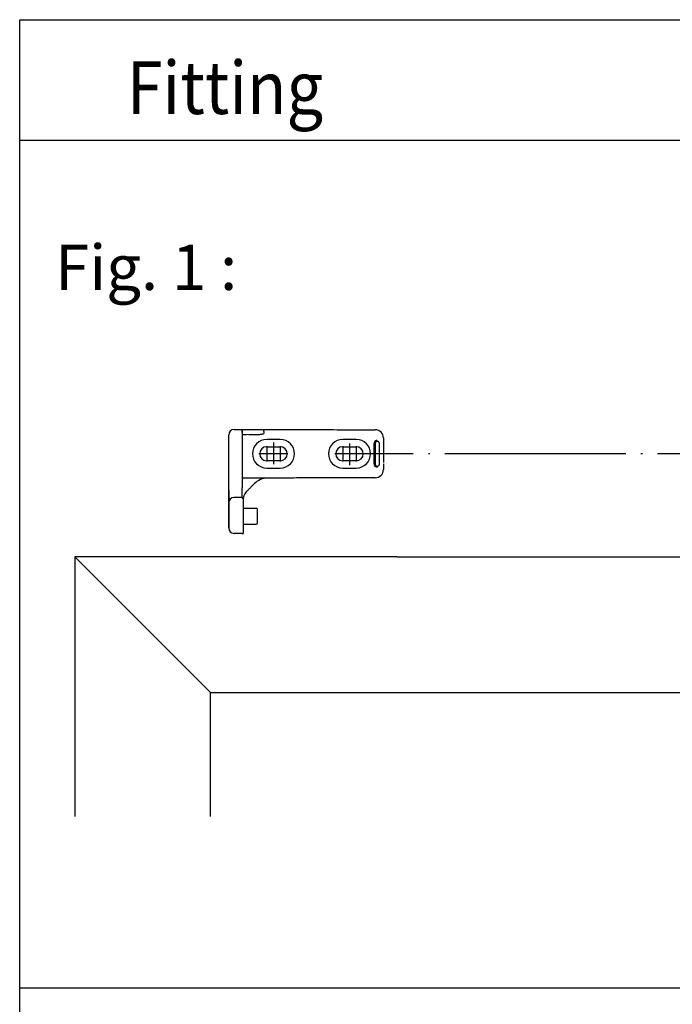
# Model space of a CAD drawing. Units: inches. Extents: x 8137 to 8722, y -20980 to -20570.
# Drawn here: x 8477 to 8520, y -20778 to -20712 of the extents above; entities that cross this region are included whole.
import ezdxf

# ---------------------------------------------------------------- set-up
doc = ezdxf.new("R2010")
doc.units = ezdxf.units.IN
doc.linetypes.add('DOT_CENTER', pattern=[14, 12, -1, 0, -1])
doc.layers.add('1', color=7, linetype='Continuous')
doc.styles.add('CONVERTER_12', font='txt.shx', dxfattribs={"width": 0.8099999999999999})
doc.styles.add('CONVERTER_14', font='txt.shx', dxfattribs={"width": 0.9})

msp = doc.modelspace()

# ---------------------------------------------------------------- linework, layer by layer
at = {"color": 7, "linetype": 'Continuous'}
for p, q in [((8491.511750598183, -20739.84782465541), (8491.511750598183, -20743.50575460885)), ((8492.153212878553, -20739.98535174655), (8491.790833938205, -20739.99167709512)), ((8491.978116973321, -20739.98840806089), (8492.605545726481, -20739.97745624576)), ((8492.950359634659, -20739.64157033568), (8500.333635543566, -20739.66734449339)), ((8492.950359636416, -20739.78556935459), (8492.950359635168, -20739.91743256659)), ((8490.611750598184, -20745.74486677583), (8490.611750598184, -20740.07649290686)), ((8494.03175059818, -20740.31154851625), (8493.131750598184, -20740.31154851625)), ((8499.071750598183, -20740.31154851625), (8498.171750598181, -20740.31154851625)), ((8500.250328997572, -20741.93154934136), (8500.250328997572, -20740.58154769114)), ((8500.319875017829, -20740.58154768794), (8500.319874455872, -20741.93154934461)), ((8500.607397596179, -20741.93154934448), (8500.60739788209, -20740.5815476879)), ((8500.87174948481, -20740.20733953941), (8500.871750598182, -20741.83792311404)), ((8493.131750598184, -20740.79126469288), (8494.03175059818, -20740.79126469288)), ((8498.171750598181, -20740.79126469288), (8499.071750598183, -20740.79126469288)), ((8494.03175059818, -20741.72183233962), (8493.131750598184, -20741.72183233962)), ((8499.071750598183, -20741.72183233962), (8498.171750598181, -20741.72183233962)), ((8500.871750598182, -20741.93140920422), (8500.871750598182, -20742.30575749331)), ((8493.131750598184, -20742.20154851625), (8494.03175059818, -20742.20154851625)), ((8498.171750598181, -20742.20154851625), (8499.071750598183, -20742.20154851625)), ((8490.611750598184, -20744.5164776044), (8490.611750598184, -20744.62622675494)), ((8491.511750598183, -20744.14772033996), (8491.511750598183, -20744.20449871774)), ((8491.511750598183, -20744.20449871774), (8491.601750598184, -20744.20449871774)), ((8491.601750598184, -20744.25901155968), (8491.601750598184, -20744.20449871774)), ((8490.611750598184, -20744.95294788704), (8490.611750598184, -20745.81556473103)), ((8491.601750598184, -20745.8559169418), (8491.601750598184, -20744.91121388137)), ((8492.51975059818, -20745.83031924398), (8492.51975059818, -20744.96277778852)), ((8490.611750598184, -20746.18021489115), (8490.611750598184, -20745.91169310345)), ((8491.511750598183, -20746.54080126253), (8491.601750598184, -20746.54080126253)), ((8491.511750598183, -20746.54080126253), (8491.511750598183, -20746.54969546299))]:
    msp.add_line(p, q, dxfattribs=at)
for centre, radius, start, end in [((8490.971750009707, -20740.00603058529), 0.3599994115222357, 90.99990221702232, 179.9999111201051), ((8500.331704171034, -20740.20739440509), 0.5400493409073467, 0.005820941100285084, 89.79509482257602), ((8493.131750598184, -20741.25654851625), 0.944999999999709, 90, 270), ((8494.03175059818, -20741.25654851625), 0.944999999999709, 270, 90), ((8498.171750598181, -20741.25654851625), 0.944999999999709, 90, 270), ((8499.071750598183, -20741.25654851625), 0.944999999999709, 270, 90), ((8500.463652707256, -20740.58154769109), 0.2133237096895755, 89.99999999267168, 180.0000000136795), ((8493.131750598184, -20741.25654851625), 0.4652838233669172, 90, 270), ((8494.03175059818, -20741.25654851625), 0.4652838233705552, 270, 90), ((8498.171750598181, -20741.25654851625), 0.4652838233669172, 90, 270), ((8499.071750598183, -20741.25654851625), 0.4652838233705552, 270, 90), ((8500.463652707253, -20741.9315493414), 0.2133237096804805, 179.9999999892518, 270.0000000083054), ((8500.331754626779, -20742.30572080927), 0.5400158114901857, 270.1995590209149, 359.9960997581631), ((8493.209676076633, -20744.130778918), 1.260161072505461, 90.20440935370974, 134.998335208196), ((8492.771801980673, -20744.56847334927), 1.260050539547625, 135.0011458684808, 162.8076314146604), ((8490.971750598183, -20744.51723509338), 0.3600000000003555, 91.00002842324265, 179.9999991135475), ((8492.429750598181, -20744.96277778984), 0.08999999999832654, 8.38395344913259e-07, 89.49999999802421), ((8492.429750598181, -20745.83031924267), 0.08999999999565501, 270.5000000020162, 359.9999991639207), ((8490.971750598186, -20746.18021488982), 0.3600000000024011, 180.0000002113358, 269.000000118129)]:
    msp.add_arc(centre, radius, start, end, dxfattribs=at)
for points in [[(8490.611750598184, -20740.07649380288), (8490.611750598184, -20740.04690954848), (8490.611750598184, -20740.02459841612), (8490.611750598184, -20740.01531422148), (8490.611750598184, -20740.00603002684)], [(8490.965467731861, -20739.64608391915), (8491.10109607849, -20739.64371651755), (8491.23672442596, -20739.64134911594), (8491.37235277428, -20739.63898171432), (8491.507981123452, -20739.63661431268)], [(8491.790833938205, -20739.99167709512), (8491.689499835486, -20739.99344588421), (8491.604852177295, -20739.99492342227), (8491.529195585363, -20739.99624401337), (8491.480319805954, -20739.99709713187)], [(8491.511750598183, -20739.6367911037), (8491.510307416866, -20739.63672384994), (8491.50917439508, -20739.63667127957), (8491.508577739467, -20739.6366433927), (8491.507981128048, -20739.63661457587)], [(8491.511750598183, -20739.84782465541), (8491.511750598183, -20739.80240302701), (8491.511750598183, -20739.76170046298), (8491.511750598183, -20739.72606986741), (8491.511750598183, -20739.69586414441), (8491.511750598183, -20739.67157520354), (8491.511750598183, -20739.65354213754), (8491.511750598183, -20739.64190181481), (8491.511750598183, -20739.6367911037), (8491.511750598183, -20739.68516635316), (8491.511750598183, -20739.73354160263), (8491.511750598183, -20739.79068312902), (8491.511750598183, -20739.84782465541), (8491.511750598183, -20739.79506626748), (8491.511750598183, -20739.74230787955), (8491.511750598183, -20739.68954949163), (8491.511750598183, -20739.6367911037)], [(8491.515521438898, -20739.63656214113), (8491.532063906405, -20739.63661969234), (8491.548768216015, -20739.63667772704), (8491.572678517345, -20739.63676099301), (8491.610838960012, -20739.63689423804), (8491.668049035523, -20739.63709424448), (8491.726754551817, -20739.63729902467)], [(8491.726754551817, -20739.63729902467), (8491.817349286903, -20739.63761526124), (8491.90794402199, -20739.63793149781), (8491.998538757034, -20739.63824774597), (8492.089133491838, -20739.63856406362)], [(8492.089133491838, -20739.63856406362), (8492.273725179166, -20739.63920879058), (8492.48424518443, -20739.63994317654), (8492.712694664882, -20739.64074110435), (8492.950359634659, -20739.64157033568)], [(8492.605545726481, -20739.97745624576), (8492.679453771907, -20739.97219462372), (8492.765309100536, -20739.95888697027), (8492.856887250384, -20739.93963011184), (8492.950359635168, -20739.91743256659)], [(8492.950359634659, -20739.64157033568), (8494.796178613571, -20739.64801339267), (8496.641997592205, -20739.65445652929), (8498.487816570789, -20739.66089967917), (8500.333635549376, -20739.66734282905)], [(8492.950359636416, -20739.78556935459), (8492.950401133397, -20739.77315220917), (8492.950438019605, -20739.76102692066), (8492.950470295027, -20739.74923685256), (8492.950497959675, -20739.73782536834), (8492.950521013538, -20739.72683583148), (8492.950539456617, -20739.71631160545), (8492.950553288912, -20739.70629605373), (8492.950562510421, -20739.69683253981), (8492.950567121141, -20739.68796442716), (8492.950567121072, -20739.67973507926), (8492.950562510212, -20739.67218785958), (8492.950553288558, -20739.6653661316), (8492.950539456111, -20739.65931325882), (8492.950521012866, -20739.65407260469), (8492.950497958827, -20739.6496875327), (8492.950470293987, -20739.64620140632), (8492.950438018346, -20739.64365758904), (8492.950401131904, -20739.64209944433), (8492.950359634659, -20739.64157033568)], [(8490.611750598184, -20743.66085165573), (8490.611750598184, -20742.71903192077), (8490.611750598184, -20741.80558063877), (8490.611750598184, -20740.9237029196), (8490.611750598184, -20740.07649290686)], [(8500.60739788209, -20740.5815476879), (8500.607057953117, -20740.5716898484), (8500.60601518317, -20740.56165652971), (8500.604228487842, -20740.55151336431), (8500.601631116637, -20740.54123843335), (8500.598143782352, -20740.530801232), (8500.593662717107, -20740.52022446266), (8500.588073468656, -20740.50955305006), (8500.581243328, -20740.498867601), (8500.573034880963, -20740.48827477073), (8500.56331014942, -20740.4779497263), (8500.551943936638, -20740.46810560332), (8500.538862735326, -20740.45903889971), (8500.524020666604, -20740.45108093448), (8500.507430675763, -20740.44461894863), (8500.489160595333, -20740.44006857783), (8500.469438982622, -20740.43790311438), (8500.448602323333, -20740.43858364029), (8500.42725809191, -20740.4424647396), (8500.40609445584, -20740.44981269953), (8500.385851366034, -20740.46064711792), (8500.367266685407, -20740.47487392954), (8500.351018141548, -20740.49219110633), (8500.337732842188, -20740.51218445616), (8500.32789555103, -20740.53419909334), (8500.321894609977, -20740.55753442057), (8500.319875017829, -20740.58154768794)], [(8500.319874455872, -20741.93154934461), (8500.320278405787, -20741.94228460058), (8500.321465954099, -20741.95288156677), (8500.323411380192, -20741.96326411985), (8500.326134313764, -20741.97350972509), (8500.329673097576, -20741.98371411437), (8500.334095576422, -20741.99389249759), (8500.339483588135, -20742.0040348077), (8500.345945440778, -20742.01411039172), (8500.35360023705, -20742.02406907702), (8500.362583787997, -20742.03380319809), (8500.373033631751, -20742.04317058718), (8500.38507750643, -20742.05194856038), (8500.398820825241, -20742.05987074543), (8500.414289501785, -20742.06657653276), (8500.431466183052, -20742.07166716905), (8500.450239949207, -20742.07468556341), (8500.470421792857, -20742.07515322298), (8500.491603923248, -20742.07256438453), (8500.513247779016, -20742.06646390444), (8500.534510499801, -20742.05662638797), (8500.554480707287, -20742.0429629636), (8500.57227725032, -20742.02570110393), (8500.587067148743, -20742.00522125654), (8500.5981798792, -20741.98219942472), (8500.605053457111, -20741.95738799667), (8500.607397596179, -20741.93154934448)], [(8500.319874455872, -20741.93154934461), (8500.320278405787, -20741.94228460058), (8500.321465954099, -20741.95288156677), (8500.323411380192, -20741.96326411985), (8500.326134313764, -20741.97350972509), (8500.329673097576, -20741.98371411437), (8500.334095576422, -20741.99389249759), (8500.339483588135, -20742.0040348077), (8500.345945440778, -20742.01411039172), (8500.35360023705, -20742.02406907702), (8500.362583787997, -20742.03380319809), (8500.373033631751, -20742.04317058718), (8500.38507750643, -20742.05194856038), (8500.398820825241, -20742.05987074543), (8500.414289501785, -20742.06657653276), (8500.431466183052, -20742.07166716905), (8500.450239949207, -20742.07468556341), (8500.470421792857, -20742.07515322298), (8500.491603923248, -20742.07256438453), (8500.513247779016, -20742.06646390444), (8500.534510499801, -20742.05662638797), (8500.554480707287, -20742.0429629636), (8500.57227725032, -20742.02570110393), (8500.587067148743, -20742.00522125654), (8500.5981798792, -20741.98219942472), (8500.605053457111, -20741.95738799667), (8500.607397596179, -20741.93154934448)], [(8500.319874455872, -20741.93154934461), (8500.320278405787, -20741.94228460058), (8500.321465954099, -20741.95288156677), (8500.323411380192, -20741.96326411985), (8500.326134313764, -20741.97350972509), (8500.329673097576, -20741.98371411437), (8500.334095576422, -20741.99389249759), (8500.339483588135, -20742.0040348077), (8500.345945440778, -20742.01411039172), (8500.35360023705, -20742.02406907702), (8500.362583787997, -20742.03380319809), (8500.373033631751, -20742.04317058718), (8500.38507750643, -20742.05194856038), (8500.398820825241, -20742.05987074543), (8500.414289501785, -20742.06657653276), (8500.431466183052, -20742.07166716905), (8500.450239949207, -20742.07468556341), (8500.470421792857, -20742.07515322298), (8500.491603923248, -20742.07256438453), (8500.513247779016, -20742.06646390444), (8500.534510499801, -20742.05662638797), (8500.554480707287, -20742.0429629636), (8500.57227725032, -20742.02570110393), (8500.587067148743, -20742.00522125654), (8500.5981798792, -20741.98219942472), (8500.605053457111, -20741.95738799667), (8500.607397596179, -20741.93154934448)], [(8500.319874455872, -20741.93154934461), (8500.320278405787, -20741.94228460058), (8500.321465954099, -20741.95288156677), (8500.323411380192, -20741.96326411985), (8500.326134313764, -20741.97350972509), (8500.329673097576, -20741.98371411437), (8500.334095576422, -20741.99389249759), (8500.339483588135, -20742.0040348077), (8500.345945440778, -20742.01411039172), (8500.35360023705, -20742.02406907702), (8500.362583787997, -20742.03380319809), (8500.373033631751, -20742.04317058718), (8500.38507750643, -20742.05194856038), (8500.398820825241, -20742.05987074543), (8500.414289501785, -20742.06657653276), (8500.431466183052, -20742.07166716905), (8500.450239949207, -20742.07468556341), (8500.470421792857, -20742.07515322298), (8500.491603923248, -20742.07256438453), (8500.513247779016, -20742.06646390444), (8500.534510499801, -20742.05662638797), (8500.554480707287, -20742.0429629636), (8500.57227725032, -20742.02570110393), (8500.587067148743, -20742.00522125654), (8500.5981798792, -20741.98219942472), (8500.605053457111, -20741.95738799667), (8500.607397596179, -20741.93154934448)], [(8500.319874455872, -20741.93154934461), (8500.320278405787, -20741.94228460058), (8500.321465954099, -20741.95288156677), (8500.323411380192, -20741.96326411985), (8500.326134313764, -20741.97350972509), (8500.329673097576, -20741.98371411437), (8500.334095576422, -20741.99389249759), (8500.339483588135, -20742.0040348077), (8500.345945440778, -20742.01411039172), (8500.35360023705, -20742.02406907702), (8500.362583787997, -20742.03380319809), (8500.373033631751, -20742.04317058718), (8500.38507750643, -20742.05194856038), (8500.398820825241, -20742.05987074543), (8500.414289501785, -20742.06657653276), (8500.431466183052, -20742.07166716905), (8500.450239949207, -20742.07468556341), (8500.470421792857, -20742.07515322298), (8500.491603923248, -20742.07256438453), (8500.513247779016, -20742.06646390444), (8500.534510499801, -20742.05662638797), (8500.554480707287, -20742.0429629636), (8500.57227725032, -20742.02570110393), (8500.587067148743, -20742.00522125654), (8500.5981798792, -20741.98219942472), (8500.605053457111, -20741.95738799667), (8500.607397596179, -20741.93154934448)], [(8491.511751792817, -20742.73304928136), (8491.520105721936, -20742.80016064769), (8491.53587155173, -20742.84391081738), (8491.55033996986, -20742.86686073938), (8491.56556135381, -20742.87636038794)], [(8491.978116970626, -20742.87491951269), (8491.866254491253, -20742.8753092817), (8491.758640201298, -20742.87568670546), (8491.655965308857, -20742.87604428535), (8491.56556135381, -20742.87636038794)], [(8491.880796166823, -20743.67750317348), (8491.95320649747, -20743.60509276548), (8492.025842417646, -20743.53245669679), (8492.098703375266, -20743.45959564595), (8492.17178810181, -20743.38651101262), (8492.245095301709, -20743.3132041303), (8492.318624287711, -20743.2396753466)], [(8500.333635549447, -20742.84575400007), (8498.939217937026, -20742.85062151011), (8497.545533025497, -20742.85548655677), (8496.152580880294, -20742.86034905609), (8494.760361041097, -20742.86520868053), (8493.368873048266, -20742.87006526184), (8491.978116970626, -20742.87491951269)], [(8490.61175099234, -20743.66085168529), (8490.611751056282, -20743.6640301425), (8490.611751116563, -20743.66720434822), (8490.611751173266, -20743.67037431147), (8490.611751226457, -20743.67354004125), (8490.61175127621, -20743.67670154657), (8490.611751322595, -20743.67985883641), (8490.611751365683, -20743.68301191979), (8490.611751405546, -20743.68616080571), (8490.611751442257, -20743.68930550317), (8490.611751475883, -20743.69244602117), (8490.6117515065, -20743.69558236873), (8490.61175153418, -20743.69871455484), (8490.611751558987, -20743.70184258851), (8490.611751581002, -20743.70496647873), (8490.61175160029, -20743.70808623452), (8490.611751616925, -20743.71120186487), (8490.61175163098, -20743.71431337879), (8490.611751642524, -20743.71742078528), (8490.611751651626, -20743.72052409334), (8490.611751658365, -20743.72362331199), (8490.611751662807, -20743.72671845021), (8490.611751665023, -20743.72980951702), (8490.611751665087, -20743.73289652141), (8490.61175166307, -20743.7359794724), (8490.61175165904, -20743.73905837898), (8490.611751653072, -20743.74213325015), (8490.611751645238, -20743.74520409492), (8490.611751635608, -20743.7482709223), (8490.611751624254, -20743.75133374129), (8490.611751611246, -20743.75439256088), (8490.611751596658, -20743.75744739009), (8490.611751580558, -20743.76049823791), (8490.611751563021, -20743.76354511335), (8490.611751544118, -20743.76658802541), (8490.611751523917, -20743.7696269831), (8490.61175150249, -20743.77266199542), (8490.611751479915, -20743.77569307136), (8490.611751456257, -20743.77872021994), (8490.611751431588, -20743.78174345016), (8490.611751405982, -20743.78476277103), (8490.611751379512, -20743.78777819153), (8490.611751352244, -20743.79078972068), (8490.61175132425, -20743.79379736748), (8490.611751295606, -20743.79680114094), (8490.61175126638, -20743.79980105005), (8490.611751236644, -20743.80279710382), (8490.61175120647, -20743.80578931126), (8490.611751175931, -20743.80877768136), (8490.611751145096, -20743.81176222314), (8490.611751114036, -20743.81474294558), (8490.611751082824, -20743.81771985769), (8490.611751051532, -20743.82069296849), (8490.611751020233, -20743.82366228698), (8490.611750988994, -20743.82662782214), (8490.611750957885, -20743.82958958299), (8490.611750926986, -20743.83254757854), (8490.611750896362, -20743.83550181778), (8490.611750866085, -20743.83845230972), (8490.611750836228, -20743.84139906336), (8490.611750806862, -20743.8443420877), (8490.611750778058, -20743.84728139175), (8490.611750749888, -20743.85021698451), (8490.611750722423, -20743.85314887498), (8490.611750695734, -20743.85607707217), (8490.611750669896, -20743.85900158509), (8490.611750644975, -20743.86192242272), (8490.611750621045, -20743.86483959408), (8490.61175059818, -20743.86775310817), (8490.611750579392, -20743.87025801685), (8490.611750561431, -20743.87276020283), (8490.611750544285, -20743.87525964642), (8490.611750527938, -20743.87775632794), (8490.611750512377, -20743.8802502277), (8490.61175049759, -20743.88274132603), (8490.611750483562, -20743.88522960323), (8490.611750470278, -20743.88771503964), (8490.61175045773, -20743.89019761556), (8490.611750445898, -20743.89267731131), (8490.611750434775, -20743.89515410723), (8490.611750424341, -20743.89762798361), (8490.611750414588, -20743.90009892078), (8490.611750405498, -20743.90256689905), (8490.611750397064, -20743.90503189875), (8490.611750389267, -20743.90749390021), (8490.611750382095, -20743.90995288371), (8490.611750375532, -20743.91240882959), (8490.611750369571, -20743.91486171818), (8490.611750364193, -20743.91731152977), (8490.611750359389, -20743.91975824471), (8490.611750355136, -20743.92220184328), (8490.611750351434, -20743.92464230584), (8490.61175034826, -20743.92707961267), (8490.611750345604, -20743.92951374411), (8490.611750343454, -20743.93194468047), (8490.611750341794, -20743.93437240208), (8490.61175034061, -20743.93679688924), (8490.611750339891, -20743.93921812228), (8490.611750339622, -20743.94163608152), (8490.611750339787, -20743.94405074726), (8490.61175034038, -20743.94646209984), (8490.61175034138, -20743.94887011956), (8490.611750342778, -20743.95127478675), (8490.611750344558, -20743.95367608173), (8490.611750346709, -20743.95607398481), (8490.611750349217, -20743.9584684763), (8490.611750352067, -20743.96085953654), (8490.611750355245, -20743.96324714584), (8490.611750358741, -20743.9656312845), (8490.61175036254, -20743.96801193286), (8490.611750366625, -20743.97038907123), (8490.611750370988, -20743.97276267993), (8490.611750375612, -20743.97513273927), (8490.611750380485, -20743.97749922958), (8490.611750385591, -20743.97986213116), (8490.611750390923, -20743.98222142435), (8490.611750396462, -20743.98457708946), (8490.611750402193, -20743.9869291068), (8490.611750408108, -20743.9892774567), (8490.611750414193, -20743.99162211947), (8490.611750420429, -20743.99396307542), (8490.61175042681, -20743.99630030489), (8490.611750433316, -20743.99863378818), (8490.611750439935, -20744.00096350561), (8490.611750446658, -20744.00328943751), (8490.611750453467, -20744.00561156419), (8490.611750460352, -20744.00792986596), (8490.611750467295, -20744.01024432315), (8490.611750474285, -20744.01255491607), (8490.61175048131, -20744.01486162504), (8490.611750488355, -20744.01716443038), (8490.611750495405, -20744.01946331242), (8490.61175050245, -20744.02175825145), (8490.611750509475, -20744.02404922781), (8490.611750516468, -20744.02633622181), (8490.61175052341, -20744.02861921377), (8490.611750530295, -20744.03089818401), (8490.611750537104, -20744.03317311284), (8490.611750543827, -20744.03544398059), (8490.611750550448, -20744.03771076756), (8490.611750556955, -20744.03997345408), (8490.611750563336, -20744.04223202048), (8490.611750569573, -20744.04448644706), (8490.61175057566, -20744.04673671414), (8490.611750581575, -20744.04898280204), (8490.611750587308, -20744.05122469108), (8490.611750592849, -20744.05346236157), (8490.61175059818, -20744.05569579385), (8490.611750602831, -20744.05772016611), (8490.611750607304, -20744.05974101979), (8490.611750611597, -20744.06175834714), (8490.611750615715, -20744.06377214042), (8490.611750619662, -20744.06578239188), (8490.611750623437, -20744.06778909379), (8490.611750627044, -20744.0697922384), (8490.611750630487, -20744.07179181798), (8490.611750633769, -20744.07378782477), (8490.611750636886, -20744.07578025105), (8490.611750639851, -20744.07776908907), (8490.61175064266, -20744.07975433108), (8490.611750645316, -20744.08173596935), (8490.611750647822, -20744.08371399613), (8490.611750650181, -20744.08568840368), (8490.611750652395, -20744.08765918426), (8490.611750654469, -20744.08962633014), (8490.611750656399, -20744.09158983356), (8490.611750658196, -20744.09354968678), (8490.611750659857, -20744.09550588207), (8490.611750661386, -20744.09745841168), (8490.611750662787, -20744.09940726788), (8490.61175066406, -20744.10135244291), (8490.61175066521, -20744.10329392904), (8490.611750666238, -20744.10523171853), (8490.611750667143, -20744.10716580363), (8490.611750667935, -20744.10909617661), (8490.61175066861, -20744.11102282971), (8490.611750669179, -20744.11294575522), (8490.611750669632, -20744.11486494537), (8490.611750669985, -20744.11678039243), (8490.61175067023, -20744.11869208865), (8490.611750670376, -20744.1206000263), (8490.61175067042, -20744.12250419762), (8490.61175067037, -20744.1244045949), (8490.611750670225, -20744.12630121037), (8490.61175066999, -20744.12819403631), (8490.611750669666, -20744.13008306496), (8490.611750669254, -20744.13196828858), (8490.611750668762, -20744.13384969944), (8490.611750668186, -20744.13572728978), (8490.611750667533, -20744.13760105189), (8490.611750666803, -20744.139470978), (8490.611750666001, -20744.14133706038), (8490.61175066513, -20744.14319929129), (8490.611750664188, -20744.14505766298), (8490.61175066318, -20744.14691216771), (8490.611750662109, -20744.14876279774), (8490.611750660977, -20744.15060954534), (8490.611750659788, -20744.15245240276), (8490.611750658541, -20744.15429136224), (8490.611750657245, -20744.15612641607), (8490.611750655895, -20744.15795755649), (8490.6117506545, -20744.15978477577), (8490.611750653055, -20744.16160806615), (8490.611750651573, -20744.16342741991), (8490.611750650047, -20744.16524282929), (8490.611750648484, -20744.16705428656), (8490.611750646887, -20744.16886178398), (8490.611750645256, -20744.1706653138), (8490.611750643595, -20744.17246486828), (8490.611750641907, -20744.17426043968), (8490.611750640192, -20744.17605202026), (8490.611750638458, -20744.17783960228), (8490.6117506367, -20744.179623178), (8490.61175063493, -20744.18140273966), (8490.61175063314, -20744.18317827955), (8490.61175063134, -20744.1849497899), (8490.61175062953, -20744.18671726299), (8490.611750627715, -20744.18848069106), (8490.61175062589, -20744.19024006637), (8490.611750624066, -20744.1919953812), (8490.611750622242, -20744.19374662778), (8490.611750620423, -20744.1954937984), (8490.611750618607, -20744.19723688528), (8490.6117506168, -20744.19897588072), (8490.611750615004, -20744.20071077695), (8490.611750613221, -20744.20244156623), (8490.611750611451, -20744.20416824083), (8490.611750609703, -20744.205890793), (8490.611750607974, -20744.207609215), (8490.61175060627, -20744.2093234991), (8490.611750604588, -20744.21103363754), (8490.611750602939, -20744.21273962259), (8490.61175060132, -20744.21444144651), (8490.611750599734, -20744.21613910155), (8490.611750598182, -20744.21783257997), (8490.61175059675, -20744.21943017238), (8490.611750595357, -20744.22102401729), (8490.611750593993, -20744.22261410906), (8490.611750592665, -20744.22420044208), (8490.611750591372, -20744.22578301076), (8490.611750590111, -20744.22736180945), (8490.611750588885, -20744.22893683256), (8490.611750587692, -20744.23050807446), (8490.611750586535, -20744.23207552953), (8490.611750585409, -20744.23363919217), (8490.611750584318, -20744.23519905675), (8490.61175058326, -20744.23675511767), (8490.611750582237, -20744.23830736931), (8490.611750581244, -20744.23985580603), (8490.611750580289, -20744.24140042225), (8490.611750579363, -20744.24294121234), (8490.611750578468, -20744.24447817067), (8490.61175057761, -20744.24601129165), (8490.611750576785, -20744.24754056964), (8490.61175057599, -20744.24906599904), (8490.61175057523, -20744.25058757423), (8490.6117505745, -20744.2521052896), (8490.611750573804, -20744.25361913953), (8490.61175057314, -20744.25512911839), (8490.611750572507, -20744.25663522058), (8490.611750571907, -20744.25813744049), (8490.61175057134, -20744.25963577249), (8490.611750570804, -20744.26113021097), (8490.611750570299, -20744.26262075032), (8490.611750569826, -20744.26410738491), (8490.611750569384, -20744.26559010914), (8490.611750568976, -20744.26706891739), (8490.611750568594, -20744.26854380403), (8490.61175056825, -20744.27001476347), (8490.611750567932, -20744.27148179007), (8490.611750567647, -20744.27294487823), (8490.611750567394, -20744.27440402233), (8490.61175056717, -20744.27585921675), (8490.611750566979, -20744.27731045588), (8490.611750566817, -20744.2787577341), (8490.611750566686, -20744.2802010458), (8490.611750566584, -20744.28164038536), (8490.611750566512, -20744.28307574716), (8490.611750566473, -20744.2845071256), (8490.611750566464, -20744.28593451505), (8490.611750566482, -20744.28735790989), (8490.611750566533, -20744.28877730452), (8490.611750566613, -20744.29019269332), (8490.611750566723, -20744.29160407066), (8490.611750566863, -20744.29301143094), (8490.611750567032, -20744.29441476854), (8490.61175056723, -20744.29581407785), (8490.611750567456, -20744.29720935324), (8490.611750567714, -20744.29860058911), (8490.611750568, -20744.29998777983), (8490.611750568314, -20744.3013709198), (8490.61175056866, -20744.30275000339), (8490.611750569033, -20744.30412502499), (8490.611750569435, -20744.30549597899), (8490.611750569866, -20744.30686285976), (8490.611750570322, -20744.3082256617), (8490.611750570812, -20744.30958437919), (8490.611750571326, -20744.3109390066), (8490.611750571872, -20744.31228953833), (8490.611750572443, -20744.31363596877), (8490.611750573044, -20744.31497829228), (8490.611750573671, -20744.31631650327), (8490.611750574328, -20744.31765059611), (8490.611750575012, -20744.31898056519), (8490.611750575725, -20744.32030640489), (8490.611750576463, -20744.32162810959), (8490.61175057723, -20744.32294567369), (8490.611750578026, -20744.32425909156), (8490.611750578846, -20744.32556835759), (8490.611750579692, -20744.32687346616), (8490.61175058057, -20744.32817441167), (8490.611750581475, -20744.32947118848), (8490.611750582402, -20744.33076379099), (8490.611750583359, -20744.33205221358), (8490.611750584343, -20744.33333645064), (8490.61175058535, -20744.33461649655), (8490.611750586388, -20744.33589234569), (8490.61175058745, -20744.33716399245), (8490.61175058854, -20744.33843143121), (8490.611750589655, -20744.33969465636), (8490.611750590795, -20744.34095366228), (8490.611750591961, -20744.34220844336), (8490.611750593156, -20744.34345899397), (8490.611750594375, -20744.34470530851), (8490.611750595619, -20744.34594738136), (8490.611750596889, -20744.34718520689), (8490.611750598186, -20744.34841877952), (8490.61175059945, -20744.3495969576), (8490.611750600738, -20744.35077122167), (8490.611750602044, -20744.35194156877), (8490.611750603368, -20744.35310799594), (8490.61175060471, -20744.35427050021), (8490.61175060607, -20744.35542907863), (8490.611750607442, -20744.35658372824), (8490.611750608829, -20744.35773444608), (8490.611750610224, -20744.35888122918), (8490.61175061163, -20744.36002407459), (8490.611750613043, -20744.36116297935), (8490.611750614466, -20744.3622979405), (8490.611750615888, -20744.36342895507), (8490.611750617316, -20744.36455602012), (8490.611750618744, -20744.36567913267), (8490.611750620175, -20744.36679828977), (8490.611750621601, -20744.36791348846), (8490.61175062303, -20744.36902472578), (8490.611750624448, -20744.37013199877), (8490.611750625863, -20744.37123530447), (8490.611750627271, -20744.37233463992), (8490.611750628668, -20744.37343000215), (8490.611750630054, -20744.37452138822), (8490.611750631431, -20744.37560879516), (8490.611750632794, -20744.37669222001), (8490.611750634138, -20744.37777165981), (8490.611750635468, -20744.3788471116), (8490.61175063678, -20744.37991857242), (8490.611750638069, -20744.3809860393), (8490.611750639338, -20744.38204950931), (8490.611750640584, -20744.38310897946), (8490.611750641807, -20744.3841644468), (8490.611750643002, -20744.38521590838), (8490.611750644171, -20744.38626336123), (8490.611750645308, -20744.38730680239), (8490.611750646418, -20744.38834622889), (8490.611750647493, -20744.3893816378), (8490.611750648535, -20744.39041302613), (8490.611750649541, -20744.39144039094), (8490.611750650512, -20744.39246372926), (8490.611750651442, -20744.39348303814), (8490.611750652331, -20744.3944983146), (8490.611750653183, -20744.3955095557), (8490.611750653989, -20744.39651675848), (8490.611750654749, -20744.39751991996), (8490.611750655464, -20744.3985190372), (8490.611750656133, -20744.39951410723), (8490.611750656752, -20744.4005051271), (8490.61175065732, -20744.40149209384), (8490.611750657836, -20744.4024750045), (8490.611750658298, -20744.40345385611), (8490.611750658702, -20744.40442864571), (8490.611750659053, -20744.40539937035), (8490.611750659342, -20744.40636602706), (8490.611750659573, -20744.40732861289), (8490.61175065974, -20744.40828712487), (8490.611750659844, -20744.40924156005), (8490.611750659886, -20744.41019191546), (8490.61175065986, -20744.41113818816), (8490.611750659767, -20744.41208037516), (8490.611750659604, -20744.41301847353), (8490.61175065937, -20744.41395248028), (8490.611750659065, -20744.41488239248), (8490.611750658685, -20744.41580820715), (8490.611750658229, -20744.41672992134), (8490.611750657694, -20744.41764753208), (8490.611750657083, -20744.41856103642), (8490.61175065639, -20744.4194704314), (8490.611750655617, -20744.42037571405), (8490.611750654762, -20744.42127688143), (8490.611750653818, -20744.42217393055), (8490.611750652792, -20744.42306685849), (8490.611750651673, -20744.42395566225), (8490.611750650467, -20744.42484033889), (8490.611750649172, -20744.42572088545), (8490.611750647784, -20744.42659729897), (8490.6117506463, -20744.42746957649), (8490.611750644719, -20744.42833771505), (8490.611750643044, -20744.42920171169), (8490.61175064127, -20744.43006156344), (8490.611750639395, -20744.43091726735), (8490.611750637418, -20744.43176882046), (8490.611750635337, -20744.43261621982), (8490.611750633152, -20744.43345946245), (8490.61175063086, -20744.43429854541), (8490.61175062846, -20744.43513346571), (8490.61175062595, -20744.43596422042), (8490.61175062333, -20744.43679080658), (8490.6117506206, -20744.43761322121), (8490.61175061775, -20744.43843146136), (8490.611750614788, -20744.43924552407), (8490.611750611708, -20744.44005540639), (8490.61175060851, -20744.44086110534), (8490.611750605189, -20744.44166261798), (8490.611750601747, -20744.44245994134), (8490.611750598182, -20744.44325307246), (8490.611750594531, -20744.44403389679), (8490.611750590768, -20744.44481061124), (8490.611750586888, -20744.44558321509), (8490.611750582908, -20744.4463517076), (8490.611750578832, -20744.44711608804), (8490.61175057466, -20744.44787635569), (8490.611750570402, -20744.4486325098), (8490.611750566066, -20744.44938454965), (8490.611750561655, -20744.45013247451), (8490.611750557178, -20744.45087628366), (8490.611750552636, -20744.45161597634), (8490.611750548042, -20744.45235155186), (8490.611750543398, -20744.45308300945), (8490.611750538708, -20744.4538103484), (8490.61175053398, -20744.45453356798), (8490.611750529224, -20744.45525266745), (8490.611750524442, -20744.45596764608), (8490.61175051964, -20744.45667850316), (8490.611750514825, -20744.45738523793), (8490.611750510001, -20744.45808784967), (8490.611750505182, -20744.45878633766), (8490.611750500364, -20744.45948070115), (8490.611750495556, -20744.46017093943), (8490.611750490767, -20744.46085705176), (8490.611750486003, -20744.46153903741), (8490.611750481265, -20744.46221689564), (8490.611750476566, -20744.46289062573), (8490.611750471904, -20744.46356022696), (8490.611750467293, -20744.46422569857), (8490.611750462735, -20744.46488703985), (8490.611750458238, -20744.46554425007), (8490.611750453809, -20744.46619732849), (8490.611750449449, -20744.46684627439), (8490.611750445165, -20744.46749108703), (8490.611750440969, -20744.46813176568), (8490.61175043686, -20744.46876830961), (8490.61175043285, -20744.4694007181), (8490.61175042894, -20744.4700289904), (8490.611750425142, -20744.4706531258), (8490.611750421456, -20744.47127312355), (8490.61175041789, -20744.47188898293), (8490.611750414451, -20744.47250070321), (8490.611750411144, -20744.47310828367), (8490.611750407976, -20744.47371172355), (8490.611750404954, -20744.47431102214), (8490.611750402086, -20744.4749061787), (8490.61175039937, -20744.47549719252), (8490.61175039682, -20744.47608406284), (8490.611750394437, -20744.47666678895), (8490.61175039223, -20744.47724537011), (8490.611750390206, -20744.47781980559), (8490.611750388369, -20744.47839009467), (8490.611750386723, -20744.47895623661), (8490.611750385278, -20744.47951823067), (8490.61175038404, -20744.48007607613), (8490.611750383014, -20744.48062977227), (8490.611750382204, -20744.48117931834), (8490.611750381619, -20744.48172471362), (8490.611750381262, -20744.48226595737), (8490.611750381144, -20744.48280304888), (8490.611750381266, -20744.4833359874), (8490.611750381635, -20744.4838647722), (8490.61175038226, -20744.48438940255), (8490.611750383147, -20744.48490987774), (8490.611750384298, -20744.48542619701), (8490.611750385722, -20744.48593835965), (8490.611750387427, -20744.48644636492), (8490.611750389413, -20744.48695021209), (8490.61175039169, -20744.48744990043), (8490.611750394266, -20744.48794542921), (8490.611750397144, -20744.4884367977), (8490.61175040033, -20744.48892400517), (8490.611750403834, -20744.48940705088), (8490.611750407656, -20744.48988593411), (8490.611750411805, -20744.49036065413), (8490.61175041629, -20744.49083121021), (8490.611750421112, -20744.49129760161), (8490.61175042628, -20744.4917598276), (8490.611750431799, -20744.49221788745), (8490.611750437678, -20744.49267178044), (8490.611750443917, -20744.49312150584), (8490.61175045053, -20744.4935670629), (8490.611750457516, -20744.49400845091), (8490.611750464883, -20744.49444566913), (8490.61175047264, -20744.49487871683), (8490.611750480788, -20744.49530759327), (8490.61175048934, -20744.49573229774), (8490.611750498296, -20744.49615282949), (8490.611750507664, -20744.4965691878), (8490.61175051745, -20744.49698137194), (8490.611750527663, -20744.49738938117), (8490.611750538303, -20744.49779321477), (8490.611750549382, -20744.498192872), (8490.611750560902, -20744.49858835214), (8490.611750572873, -20744.49897965445), (8490.611750585296, -20744.4993667782), (8490.611750598184, -20744.49974972267), (8490.611750611604, -20744.5001305701), (8490.611750625478, -20744.50050719254), (8490.61175063978, -20744.50087959139), (8490.611750654489, -20744.50124776803), (8490.611750669585, -20744.50161172384), (8490.611750685044, -20744.50197146021), (8490.611750700846, -20744.50232697852), (8490.61175071697, -20744.50267828017), (8490.611750733391, -20744.50302536654), (8490.611750750091, -20744.503368239), (8490.611750767046, -20744.50370689896), (8490.611750784237, -20744.50404134779), (8490.611750801641, -20744.50437158689), (8490.611750819238, -20744.50469761764), (8490.611750837004, -20744.50501944142), (8490.611750854916, -20744.50533705962), (8490.611750872957, -20744.50565047362), (8490.611750891103, -20744.50595968483), (8490.611750909331, -20744.5062646946), (8490.611750927621, -20744.50656550434), (8490.611750945951, -20744.50686211543), (8490.611750964303, -20744.50715452926), (8490.61175098265, -20744.50744274721), (8490.611751000972, -20744.50772677067), (8490.61175101925, -20744.50800660102), (8490.611751037459, -20744.50828223966), (8490.611751055578, -20744.50855368796), (8490.61175107359, -20744.50882094731), (8490.611751091463, -20744.5090840191), (8490.611751109189, -20744.50934290472), (8490.611751126735, -20744.50959760555), (8490.611751144084, -20744.50984812297), (8490.611751161216, -20744.51009445838), (8490.611751178107, -20744.51033661314), (8490.611751194736, -20744.51057458868), (8490.611751211083, -20744.51080838635), (8490.611751227123, -20744.51103800755), (8490.611751242835, -20744.51126345366), (8490.611751258202, -20744.51148472606), (8490.611751273198, -20744.51170182616), (8490.611751287803, -20744.51191475533), (8490.611751301993, -20744.51212351495), (8490.61175132905, -20744.51252853111), (8490.611751354198, -20744.51291688573), (8490.611751377262, -20744.51328858991), (8490.611751398066, -20744.51364365471), (8490.611751416443, -20744.51398209125), (8490.611751432218, -20744.51430391059), (8490.611751445218, -20744.51460912385), (8490.61175145527, -20744.51489774208), (8490.611751462206, -20744.51516977641), (8490.611751465847, -20744.5154252379), (8490.611751466018, -20744.51566413763), (8490.611751462558, -20744.51588648672), (8490.611751450164, -20744.51618900212), (8490.611751428612, -20744.51645434092), (8490.611751397319, -20744.51668254053), (8490.61175133944, -20744.51692909931), (8490.611751239176, -20744.51714467851)], [(8491.511750598183, -20744.14775017705), (8491.511750598183, -20744.13947603082), (8491.511750598183, -20744.12769460901), (8491.511750598183, -20744.10469465973), (8491.511750598183, -20744.07074866231), (8491.511750598183, -20744.02740202125), (8491.511750598183, -20743.97532596674), (8491.511750598183, -20743.91489754265), (8491.511750598183, -20743.8461912218), (8491.511750598183, -20743.76952755472), (8491.511750598183, -20743.6865139737), (8491.511750598183, -20743.5986547475), (8491.511750598183, -20743.50575460885)], [(8491.511750598183, -20744.14772033996), (8491.375193458041, -20744.15011496573), (8491.238627266128, -20744.15250976458), (8491.102052020406, -20744.15490461995), (8490.965467725353, -20744.15729978841)], [(8491.601750598184, -20744.91121388137), (8491.601750598184, -20744.84116011641), (8491.601750598184, -20744.77233518317), (8491.601750598185, -20744.70427039999), (8491.601750598184, -20744.63894659979), (8491.601750598185, -20744.57729185028), (8491.601750598184, -20744.51959088985), (8491.601750598185, -20744.46724716289), (8491.601750598182, -20744.4197937944), (8491.601750598182, -20744.37702253413), (8491.601750598184, -20744.34020413194), (8491.601750598182, -20744.30958712912), (8491.601750598184, -20744.28565633968), (8491.601750598184, -20744.26891363186), (8491.601750598184, -20744.25901155968)], [(8490.611750598184, -20744.62622675494), (8490.611750598182, -20744.63124809752), (8490.611750598182, -20744.63972429881), (8490.611750598182, -20744.65162236899), (8490.611750598184, -20744.6668166373), (8490.611750598184, -20744.6851509287), (8490.611750598184, -20744.70643973214), (8490.611750598184, -20744.73047966717), (8490.611750598186, -20744.75702521203), (8490.611750598184, -20744.78581894102), (8490.611750598184, -20744.81659795439), (8490.611750598182, -20744.8490640368), (8490.611750598182, -20744.88278318496), (8490.611750598186, -20744.91739232479), (8490.611750598184, -20744.95294788704)], [(8491.601750598184, -20744.86554851625), (8491.73968804642, -20744.86675227812), (8491.877702874603, -20744.86795671528), (8492.01579508272, -20744.86916182773), (8492.153964670739, -20744.87036761545), (8492.292211638627, -20744.87157407847), (8492.43053598638, -20744.87278121676)], [(8491.601750598184, -20744.86554851625), (8491.73968804642, -20744.86675227812), (8491.877702874603, -20744.86795671528), (8492.01579508272, -20744.86916182773), (8492.153964670739, -20744.87036761545), (8492.292211638627, -20744.87157407847), (8492.43053598638, -20744.87278121676)], [(8491.601750598184, -20744.86554851625), (8491.73968804642, -20744.86675227812), (8491.877702874603, -20744.86795671528), (8492.01579508272, -20744.86916182773), (8492.153964670739, -20744.87036761545), (8492.292211638627, -20744.87157407847), (8492.43053598638, -20744.87278121676)], [(8491.601750598184, -20744.86554851625), (8491.73968804642, -20744.86675227812), (8491.877702874603, -20744.86795671528), (8492.01579508272, -20744.86916182773), (8492.153964670739, -20744.87036761545), (8492.292211638627, -20744.87157407847), (8492.43053598638, -20744.87278121676)], [(8491.601750598184, -20744.86554851625), (8491.73968804642, -20744.86675227812), (8491.877702874603, -20744.86795671528), (8492.01579508272, -20744.86916182773), (8492.153964670739, -20744.87036761545), (8492.292211638627, -20744.87157407847), (8492.43053598638, -20744.87278121676)], [(8491.601750598184, -20744.86554851625), (8491.73968804642, -20744.86675227812), (8491.877702874603, -20744.86795671528), (8492.01579508272, -20744.86916182773), (8492.153964670739, -20744.87036761545), (8492.292211638627, -20744.87157407847), (8492.43053598638, -20744.87278121676)], [(8491.601750598184, -20744.86554851625), (8491.73968804642, -20744.86675227812), (8491.877702874603, -20744.86795671528), (8492.01579508272, -20744.86916182773), (8492.153964670739, -20744.87036761545), (8492.292211638627, -20744.87157407847), (8492.43053598638, -20744.87278121676)], [(8490.611750598184, -20745.91169310345), (8490.611750598184, -20745.89007791903), (8490.611750598184, -20745.85454691134), (8490.611750598184, -20745.80581531148), (8490.611750598184, -20745.74486677583)], [(8490.611750598184, -20745.81556473103), (8490.611750598182, -20745.85227342167), (8490.611750598182, -20745.8879713365), (8490.611750598182, -20745.92272030023), (8490.611750598184, -20745.95612184324), (8490.611750598184, -20745.98770027667), (8490.611750598184, -20746.01713132879), (8490.611750598184, -20746.0441302875), (8490.611750598186, -20746.06841926204), (8490.611750598184, -20746.0897333321), (8490.611750598184, -20746.10785263802), (8490.611750598182, -20746.12257913078), (8490.611750598182, -20746.13375694353), (8490.611750598186, -20746.14126173401), (8490.611750598184, -20746.14505307639)], [(8491.601750598184, -20746.51360521529), (8491.601750598184, -20746.50613972163), (8491.601750598184, -20746.49136021034), (8491.601750598184, -20746.46889790563), (8491.601750598184, -20746.43922736353), (8491.601750598185, -20746.40285690153), (8491.601750598184, -20746.36005146589), (8491.601750598182, -20746.31215926281), (8491.601750598184, -20746.25897899937), (8491.601750598182, -20746.1999739007), (8491.601750598184, -20746.13668393997), (8491.601750598184, -20746.0694207636), (8491.601750598184, -20745.99920072336), (8491.601750598185, -20745.9282049198), (8491.601750598184, -20745.8559169418)], [(8490.611750598184, -20746.14505307639), (8490.611750598182, -20746.12899564033), (8490.611750598184, -20746.1129382043), (8490.611750598184, -20746.02901407048), (8490.611750598184, -20745.91169310345), (8490.611750598184, -20746.02901407048), (8490.611750598184, -20746.1129382043), (8490.611750598184, -20746.12899564034), (8490.611750598184, -20746.14505307639), (8490.611750598184, -20746.16263398377), (8490.611750598184, -20746.18021489115), (8490.611750598184, -20746.16263398377), (8490.611750598184, -20746.14505307639)], [(8491.511750598183, -20746.54969546299), (8491.375179881787, -20746.54731161226), (8491.238609165397, -20746.54492776154), (8491.102038449, -20746.54254391081), (8490.96546773261, -20746.5401600601)], [(8491.601750598184, -20745.92754851625), (8491.73968804642, -20745.92634475437), (8491.877702874603, -20745.92514031722), (8492.01579508272, -20745.92393520478), (8492.153964670739, -20745.92272941705), (8492.292211638627, -20745.92152295404), (8492.43053598638, -20745.92031581574)], [(8491.601750598184, -20745.92754851625), (8491.73968804642, -20745.92634475437), (8491.877702874603, -20745.92514031722), (8492.01579508272, -20745.92393520478), (8492.153964670739, -20745.92272941705), (8492.292211638627, -20745.92152295404), (8492.43053598638, -20745.92031581574)], [(8491.601750598184, -20745.92754851625), (8491.73968804642, -20745.92634475437), (8491.877702874603, -20745.92514031722), (8492.01579508272, -20745.92393520478), (8492.153964670739, -20745.92272941705), (8492.292211638627, -20745.92152295404), (8492.43053598638, -20745.92031581574)], [(8491.601750598184, -20745.92754851625), (8491.73968804642, -20745.92634475437), (8491.877702874603, -20745.92514031722), (8492.01579508272, -20745.92393520478), (8492.153964670739, -20745.92272941705), (8492.292211638627, -20745.92152295404), (8492.43053598638, -20745.92031581574)], [(8491.601750598184, -20745.92754851625), (8491.73968804642, -20745.92634475437), (8491.877702874603, -20745.92514031722), (8492.01579508272, -20745.92393520478), (8492.153964670739, -20745.92272941705), (8492.292211638627, -20745.92152295404), (8492.43053598638, -20745.92031581574)], [(8491.601750598184, -20745.92754851625), (8491.73968804642, -20745.92634475437), (8491.877702874603, -20745.92514031722), (8492.01579508272, -20745.92393520478), (8492.153964670739, -20745.92272941705), (8492.292211638627, -20745.92152295404), (8492.43053598638, -20745.92031581574)], [(8491.601750598184, -20745.92754851625), (8491.73968804642, -20745.92634475437), (8491.877702874603, -20745.92514031722), (8492.01579508272, -20745.92393520478), (8492.153964670739, -20745.92272941705), (8492.292211638627, -20745.92152295404), (8492.43053598638, -20745.92031581574)]]:
    msp.add_spline(points, degree=3, dxfattribs=at)
at = {"layer": '1', "color": 1, "linetype": 'Continuous'}
for p, q in [((8476.752786114746, -20712.46506314517), (8664.252786114746, -20712.46506314517)), ((8476.752786114746, -20845.25236929957), (8476.752786114746, -20712.46506314517))]:
    msp.add_line(p, q, dxfattribs=at)
at = {"layer": '1', "color": 4, "linetype": 'Continuous'}
for p, q in [((8476.752786114746, -20720.46506314517), (8587.752786114746, -20720.46506314517)), ((8587.752786114746, -20776.69459737037), (8476.752786114746, -20776.69459737037))]:
    msp.add_line(p, q, dxfattribs=at)
at = {"layer": '1', "color": 3, "linetype": 'DOT_CENTER'}
for p, q in [((8493.581750598183, -20740.51472519046), (8493.581750598183, -20741.95472519046)), ((8498.621750598182, -20740.56576604942), (8498.621750598182, -20742.00576604942)), ((8493.64356280389, -20741.25654851625), (8492.61993839247, -20741.25654851625)), ((8493.131750598184, -20740.74473631054), (8493.131750598184, -20741.76836072197)), ((8494.54356280389, -20741.25654851625), (8493.51993839247, -20741.25654851625)), ((8494.03175059818, -20740.74473631054), (8494.03175059818, -20741.76836072197)), ((8498.683562803893, -20741.25654851625), (8497.659938392471, -20741.25654851625)), ((8498.171750598181, -20740.74473631054), (8498.171750598181, -20741.76836072197)), ((8545.152481747376, -20741.25654851626), (8498.559938392471, -20741.25654851625)), ((8499.071750598183, -20740.74473631054), (8499.071750598183, -20741.76836072197))]:
    msp.add_line(p, q, dxfattribs=at)
at = {"layer": '1', "color": 7, "linetype": 'Continuous'}
for p, q in [((8501.768829943163, -20748.09654851625), (8480.39975059818, -20748.09654851625)), ((8480.39975059818, -20748.09654851625), (8480.39975059818, -20765.32333395612)), ((8480.39975059818, -20748.09654851625), (8489.39975059818, -20757.09654851625)), ((8501.768829943163, -20748.09654851625), (8528.699750598184, -20748.09654851625)), ((8489.39975059818, -20765.32333395612), (8489.39975059818, -20757.09654851625)), ((8489.39975059818, -20757.09654851625), (8567.999750598185, -20757.09654851625))]:
    msp.add_line(p, q, dxfattribs=at)

# ---------------------------------------------------------------- texts
at = {"layer": '1', "color": 1, "style": 'CONVERTER_14', "width": 0.9}
msp.add_text('Fitting', height=3.5, dxfattribs=at).set_placement((8483.85277086718, -20718.72032614352))
at = {"layer": '1', "color": 4, "insert": (8479.103139766607, -20731.32915093384), "char_height": 3, "attachment_point": 7, "line_spacing_factor": 1.020408163265306, "style": 'CONVERTER_12'}
msp.add_mtext('Fig. 1 :\\P ', dxfattribs=at)

doc.saveas('drawing.dxf')
